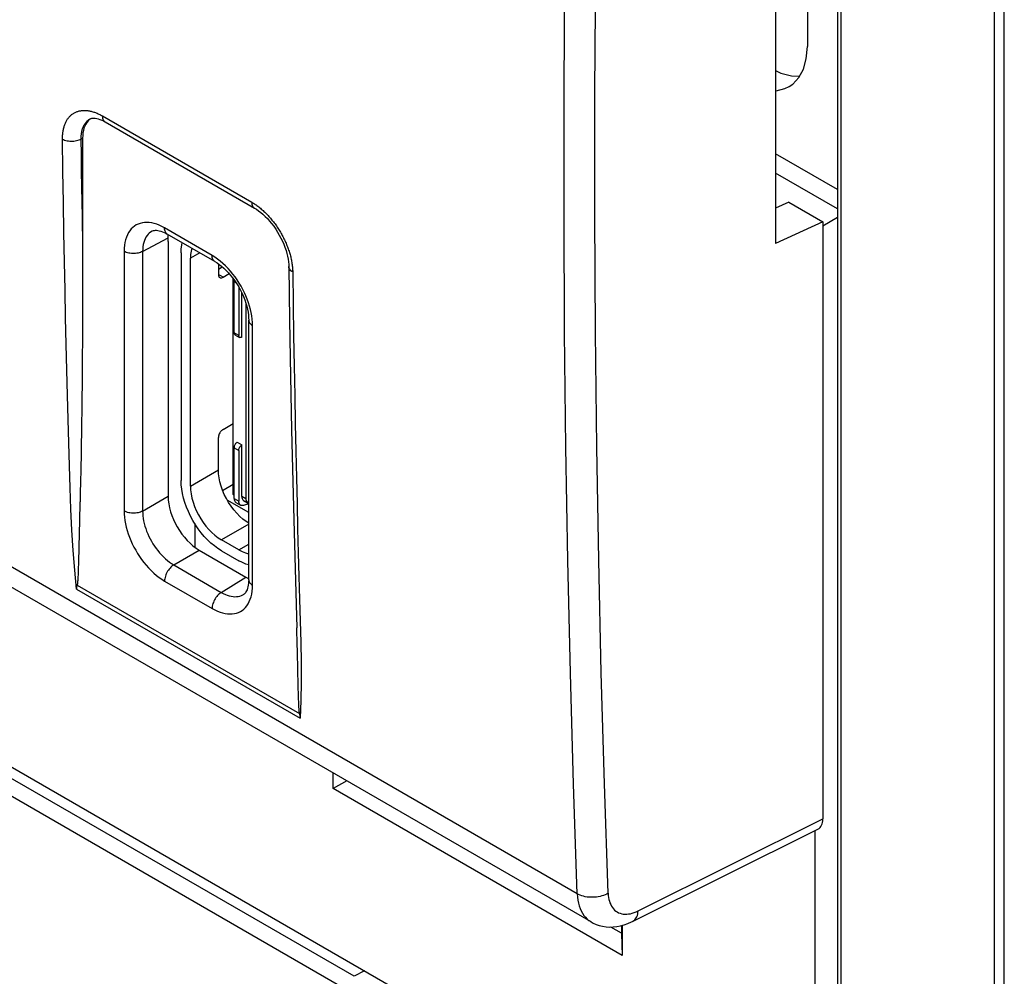
# Model space of a CAD drawing. Units: millimetres. Extents: x 100.9 to 170.3, y 49.9 to 147.7.
# Drawn here: x 135.3 to 157.7, y 62.9 to 84.6 of the extents above; entities that cross this region are included whole.
import ezdxf

# ---------------------------------------------------------------- set-up
doc = ezdxf.new("R2010")
doc.units = ezdxf.units.MM
doc.header["$LTSCALE"] = 16.335
doc.layers.get('0').update_dxf_attribs({"linetype": 'CONTINUOUS'})
doc.layers.add('ASSI', color=7, linetype='CONTINUOUS')
doc.layers.add('IMPORT_IGES', color=7, linetype='CONTINUOUS')

msp = doc.modelspace()

# ---------------------------------------------------------------- linework, layer by layer
at = {"color": 250, "linetype": 'CONTINUOUS'}
for p, q in [((157.429, 53.19), (157.429, 110.751)), ((157.653, 53.115), (157.653, 110.677)), ((153.933, 107.585), (153.933, 60.393)), ((147.944, 64.757), (101.3, 91.689)), ((137.15, 82.439), (140.544, 80.479)), ((136.667, 81.919), (136.699, 81.937)), ((139.644, 79.269), (138.563, 79.893)), ((138.064, 79.36), (138.642, 79.671)), ((137.644, 79.362), (137.644, 73.46)), ((138.064, 79.36), (138.064, 73.458)), ((142.87, 62.882), (117.019, 77.808)), ((140.563, 71.775), (140.563, 77.677)), ((142.686, 62.582), (116.853, 77.498)), ((138.064, 73.458), (138.644, 73.793)), ((138.771, 72.234), (139.351, 72.568)), ((138.771, 72.234), (139.852, 71.609)), ((138.563, 71.868), (139.644, 71.244)), ((139.852, 71.609), (140.412, 71.956)), ((136.563, 71.684), (141.647, 68.749)), ((136.576, 71.773), (141.63, 68.855)), ((149.326, 64.368), (153.529, 66.462))]:
    msp.add_line(p, q, dxfattribs=at)
at = {"color": 7, "linetype": 'CONTINUOUS'}
for p, q in [((153.86, 107.687), (153.86, 60.495)), ((148.258, 64.118), (101.606, 91.054)), ((152.45, 87.703), (152.45, 79.538)), ((136.864, 82.37), (136.865, 82.371)), ((137.212, 82.305), (140.606, 80.345)), ((136.699, 81.937), (136.699, 79.618)), ((153.86, 80.766), (152.45, 81.58)), ((153.86, 80.328), (152.45, 81.142)), ((152.751, 80.482), (152.45, 80.344)), ((152.751, 80.482), (153.529, 80.033)), ((152.46, 80.349), (152.45, 80.355)), ((153.529, 80.033), (152.45, 79.538)), ((153.86, 80.128), (153.529, 79.937)), ((153.529, 80.033), (153.529, 66.462)), ((138.278, 79.822), (138.278, 79.822)), ((139.706, 79.131), (138.625, 79.755)), ((138.625, 79.755), (138.625, 79.755)), ((136.699, 79.618), (136.699, 79.233)), ((138.644, 79.596), (138.642, 79.671)), ((138.644, 79.588), (138.644, 73.793)), ((136.699, 79.233), (136.698, 78.866)), ((136.698, 78.866), (136.698, 78.518)), ((136.698, 78.518), (136.697, 78.186)), ((136.697, 78.186), (136.696, 77.871)), ((136.696, 77.871), (136.694, 77.572)), ((140.475, 71.897), (140.475, 77.799)), ((140.475, 77.799), (140.475, 77.799)), ((136.694, 77.572), (136.693, 77.288)), ((136.693, 77.288), (136.691, 77.019)), ((136.691, 77.019), (136.689, 76.764)), ((136.689, 76.764), (136.688, 76.523)), ((136.688, 76.523), (136.686, 76.295)), ((136.686, 76.295), (136.683, 76.081)), ((136.683, 76.081), (136.681, 75.879)), ((136.679, 75.688), (136.677, 75.509)), ((136.681, 75.879), (136.679, 75.688)), ((136.677, 75.509), (136.674, 75.341)), ((136.674, 75.341), (136.672, 75.183)), ((136.67, 75.036), (136.667, 74.897)), ((136.672, 75.183), (136.67, 75.036)), ((136.665, 74.768), (136.663, 74.647)), ((136.667, 74.897), (136.665, 74.768)), ((136.663, 74.647), (136.661, 74.534)), ((136.656, 74.33), (136.653, 74.194)), ((136.658, 74.428), (136.656, 74.33)), ((136.661, 74.534), (136.658, 74.428)), ((136.653, 74.194), (136.65, 74.072)), ((136.65, 74.072), (136.646, 73.925)), ((136.639, 73.651), (136.637, 73.597)), ((136.628, 73.268), (136.62, 72.925)), ((136.63, 73.341), (136.628, 73.268)), ((136.618, 72.861), (136.617, 72.799)), ((136.62, 72.925), (136.618, 72.861)), ((136.61, 72.534), (136.607, 72.401)), ((136.611, 72.569), (136.61, 72.534)), ((136.614, 72.7), (136.613, 72.662)), ((136.613, 72.662), (136.613, 72.624)), ((139.351, 72.568), (140.412, 71.956)), ((136.605, 72.311), (136.603, 72.242)), ((136.607, 72.401), (136.605, 72.311)), ((136.599, 72.122), (136.597, 72.071)), ((136.601, 72.179), (136.599, 72.122)), ((136.603, 72.242), (136.601, 72.179)), ((136.586, 71.861), (136.585, 71.849)), ((136.587, 71.873), (136.586, 71.861)), ((136.588, 71.886), (136.587, 71.873)), ((136.589, 71.901), (136.588, 71.886)), ((136.591, 71.922), (136.589, 71.901)), ((136.592, 71.946), (136.591, 71.922)), ((136.593, 71.973), (136.592, 71.946)), ((136.595, 72.002), (136.593, 71.973)), ((136.596, 72.035), (136.595, 72.002)), ((136.597, 72.071), (136.596, 72.035)), ((136.563, 71.684), (136.564, 71.696)), ((136.564, 71.696), (136.566, 71.707)), ((136.566, 71.707), (136.568, 71.719)), ((136.568, 71.719), (136.569, 71.731)), ((136.569, 71.731), (136.571, 71.743)), ((136.571, 71.743), (136.573, 71.755)), ((136.573, 71.755), (136.577, 71.775)), ((136.582, 71.812), (136.581, 71.806)), ((136.583, 71.818), (136.582, 71.812)), ((136.584, 71.831), (136.583, 71.825)), ((136.583, 71.825), (136.583, 71.818)), ((136.585, 71.838), (136.584, 71.831)), ((136.585, 71.849), (136.585, 71.838)), ((140.359, 71.564), (140.359, 71.564)), ((141.575, 70.524), (141.573, 70.591)), ((141.584, 70.182), (141.575, 70.524)), ((141.59, 69.921), (141.584, 70.182)), ((141.591, 69.861), (141.59, 69.921)), ((141.596, 69.652), (141.595, 69.699)), ((141.597, 69.608), (141.596, 69.652)), ((141.6, 69.49), (141.597, 69.608)), ((141.602, 69.407), (141.6, 69.49)), ((141.604, 69.334), (141.602, 69.407)), ((141.606, 69.271), (141.604, 69.334)), ((141.607, 69.217), (141.606, 69.271)), ((141.609, 69.171), (141.607, 69.217)), ((141.611, 69.131), (141.609, 69.171)), ((141.612, 69.096), (141.611, 69.131)), ((141.613, 69.065), (141.612, 69.096)), ((141.615, 69.037), (141.613, 69.065)), ((141.618, 68.983), (141.617, 69.005)), ((141.619, 68.967), (141.618, 68.983)), ((141.62, 68.95), (141.619, 68.967)), ((141.621, 68.934), (141.62, 68.95)), ((141.622, 68.923), (141.621, 68.934)), ((141.623, 68.913), (141.622, 68.923)), ((141.624, 68.903), (141.623, 68.913)), ((141.625, 68.894), (141.624, 68.903)), ((141.626, 68.885), (141.625, 68.894)), ((141.63, 68.855), (141.632, 68.84)), ((141.632, 68.84), (141.635, 68.819)), ((141.635, 68.819), (141.639, 68.798)), ((141.639, 68.798), (141.642, 68.776)), ((141.642, 68.776), (141.647, 68.749)), ((133.658, 68.466), (150.169, 58.933)), ((142.395, 67.149), (142.395, 67.503)), ((142.705, 67.325), (142.395, 67.149)), ((148.964, 63.356), (142.395, 67.149)), ((149.202, 64.128), (153.416, 66.228)), ((153.351, 60.77), (153.351, 66.195)), ((148.952, 64.036), (148.952, 63.852)), ((148.964, 64.039), (148.964, 63.356)), ((148.952, 63.861), (148.706, 64.003)), ((148.952, 63.852), (148.964, 63.356)), ((143.109, 63.009), (142.87, 62.882))]:
    msp.add_line(p, q, dxfattribs=at)
at = {"color": 250, "linetype": 'CONTINUOUS'}
for points in [[(147.944, 64.757), (147.86, 67.25), (147.788, 69.775), (147.73, 72.334), (147.687, 74.909), (147.657, 77.517), (147.643, 80.207), (147.645, 82.991), (147.664, 85.857), (147.702, 88.814), (147.76, 91.866), (147.84, 95.011)], [(148.645, 64.77), (148.56, 67.26), (148.488, 69.783), (148.431, 72.339), (148.387, 74.912), (148.357, 77.517), (148.344, 80.204), (148.346, 82.985), (148.364, 85.848), (148.402, 88.803), (148.463, 91.854)], [(136.243, 81.915), (136.243, 81.938), (136.243, 81.96), (136.244, 81.982), (136.245, 82.004), (136.247, 82.026), (136.249, 82.047), (136.251, 82.068), (136.254, 82.089), (136.258, 82.11), (136.262, 82.13), (136.266, 82.15), (136.271, 82.169), (136.276, 82.189), (136.281, 82.207), (136.287, 82.226), (136.294, 82.243), (136.3, 82.261), (136.308, 82.278), (136.315, 82.295), (136.323, 82.311), (136.332, 82.327), (136.341, 82.342), (136.35, 82.357), (136.359, 82.371), (136.369, 82.385), (136.38, 82.398), (136.39, 82.411), (136.401, 82.424), (136.413, 82.436), (136.425, 82.447), (136.437, 82.458), (136.449, 82.469), (136.462, 82.479), (136.476, 82.488), (136.489, 82.497), (136.503, 82.505), (136.517, 82.513), (136.531, 82.52), (136.546, 82.527), (136.561, 82.533), (136.577, 82.539), (136.592, 82.544), (136.608, 82.549), (136.624, 82.553), (136.641, 82.556), (136.657, 82.559), (136.674, 82.561), (136.691, 82.563), (136.709, 82.564), (136.726, 82.565), (136.744, 82.565), (136.762, 82.564), (136.78, 82.563), (136.798, 82.562), (136.817, 82.56), (136.836, 82.557), (136.854, 82.554), (136.873, 82.55), (136.892, 82.545), (136.912, 82.541), (136.931, 82.535), (136.951, 82.529), (136.97, 82.522), (136.99, 82.515), (137.01, 82.508), (137.029, 82.499), (137.049, 82.491), (137.069, 82.481), (137.089, 82.472), (137.109, 82.461), (137.129, 82.45), (137.15, 82.439)], [(137.15, 82.439), (137.151, 82.414), (137.155, 82.392), (137.161, 82.37), (137.169, 82.351), (137.179, 82.335), (137.191, 82.321), (137.205, 82.309), (137.212, 82.305)], [(136.667, 81.919), (136.667, 81.936), (136.667, 81.953), (136.668, 81.97), (136.668, 81.987), (136.67, 82.004), (136.671, 82.02), (136.673, 82.036), (136.675, 82.052), (136.678, 82.068), (136.681, 82.084), (136.684, 82.099), (136.688, 82.114), (136.691, 82.128), (136.696, 82.143), (136.7, 82.157), (136.705, 82.171), (136.71, 82.184), (136.716, 82.197), (136.722, 82.21), (136.728, 82.222), (136.734, 82.234), (136.741, 82.246), (136.748, 82.257), (136.755, 82.268), (136.763, 82.279), (136.771, 82.289), (136.779, 82.299), (136.787, 82.309), (136.796, 82.318), (136.805, 82.327), (136.815, 82.335), (136.824, 82.343), (136.834, 82.351), (136.844, 82.358), (136.854, 82.365), (136.864, 82.37)], [(136.243, 81.915), (136.266, 81.903), (136.291, 81.892), (136.319, 81.883), (136.347, 81.876), (136.377, 81.871), (136.408, 81.867), (136.439, 81.865), (136.471, 81.866), (136.502, 81.868), (136.533, 81.872), (136.562, 81.878), (136.591, 81.886), (136.618, 81.895), (136.644, 81.906), (136.667, 81.919)], [(136.563, 71.684), (136.521, 72.118), (136.484, 72.565), (136.454, 73.026), (136.431, 73.498), (136.415, 73.985), (136.399, 74.487), (136.384, 75.006), (136.369, 75.541), (136.355, 76.093), (136.341, 76.662), (136.327, 77.248), (136.313, 77.853), (136.3, 78.477), (136.287, 79.12), (136.275, 79.785), (136.264, 80.473), (136.253, 81.183), (136.243, 81.915)], [(136.699, 79.817), (136.693, 80.145), (136.688, 80.482), (136.682, 80.828), (136.677, 81.182), (136.672, 81.546), (136.667, 81.919)], [(140.544, 80.479), (140.564, 80.468), (140.584, 80.455), (140.603, 80.443), (140.623, 80.429), (140.643, 80.416), (140.663, 80.402), (140.683, 80.387), (140.703, 80.372)], [(140.544, 80.479), (140.545, 80.455), (140.549, 80.432), (140.555, 80.411), (140.563, 80.392), (140.573, 80.375), (140.585, 80.361), (140.599, 80.349), (140.606, 80.345)], [(140.703, 80.372), (140.723, 80.356), (140.742, 80.34), (140.762, 80.323), (140.782, 80.306), (140.801, 80.289), (140.82, 80.271), (140.839, 80.253), (140.859, 80.234), (140.877, 80.215), (140.896, 80.196), (140.915, 80.176), (140.933, 80.156), (140.951, 80.136), (140.969, 80.115), (140.987, 80.094), (141.004, 80.073), (141.022, 80.051), (141.039, 80.029), (141.056, 80.007), (141.073, 79.985), (141.089, 79.962), (141.105, 79.939), (141.121, 79.915), (141.137, 79.892), (141.152, 79.868), (141.167, 79.844), (141.182, 79.82), (141.197, 79.796), (141.211, 79.771), (141.225, 79.746), (141.238, 79.721), (141.252, 79.696), (141.265, 79.671), (141.277, 79.646), (141.289, 79.621), (141.301, 79.595), (141.313, 79.57), (141.324, 79.544), (141.335, 79.519), (141.345, 79.493), (141.355, 79.467), (141.365, 79.441), (141.374, 79.416), (141.383, 79.39), (141.392, 79.364), (141.4, 79.338), (141.408, 79.313), (141.415, 79.287), (141.422, 79.261), (141.429, 79.236), (141.435, 79.211), (141.44, 79.185), (141.446, 79.16), (141.451, 79.135), (141.455, 79.11), (141.459, 79.085), (141.463, 79.061), (141.466, 79.036), (141.468, 79.012), (141.471, 78.988), (141.472, 78.964), (141.474, 78.94), (141.475, 78.917), (141.475, 78.894)], [(138.563, 79.893), (138.502, 79.925), (138.442, 79.953), (138.383, 79.976), (138.326, 79.994), (138.269, 80.007), (138.214, 80.015), (138.16, 80.018), (138.108, 80.016), (138.058, 80.01), (138.009, 79.998), (137.963, 79.982), (137.92, 79.961), (137.879, 79.936), (137.841, 79.906), (137.806, 79.871), (137.774, 79.831), (137.744, 79.787), (137.718, 79.738), (137.696, 79.684), (137.677, 79.626), (137.662, 79.565), (137.652, 79.501), (137.646, 79.433), (137.644, 79.362)], [(138.278, 79.822), (138.244, 79.8), (138.215, 79.777), (138.188, 79.75), (138.163, 79.72), (138.14, 79.686), (138.12, 79.648), (138.103, 79.607), (138.089, 79.563), (138.078, 79.516), (138.07, 79.466), (138.066, 79.414), (138.064, 79.36)], [(138.625, 79.755), (138.616, 79.761), (138.602, 79.773), (138.591, 79.787), (138.581, 79.804), (138.573, 79.824), (138.567, 79.845), (138.564, 79.868), (138.563, 79.893)], [(138.064, 79.36), (138.041, 79.348), (138.015, 79.338), (137.988, 79.329), (137.96, 79.322), (137.93, 79.317), (137.9, 79.313), (137.869, 79.311), (137.838, 79.312), (137.807, 79.314), (137.776, 79.317), (137.747, 79.323), (137.719, 79.33), (137.692, 79.339), (137.667, 79.35), (137.644, 79.362)], [(139.706, 79.131), (139.697, 79.137), (139.683, 79.149), (139.671, 79.163), (139.661, 79.18), (139.654, 79.2), (139.648, 79.221), (139.645, 79.244), (139.644, 79.269)], [(139.768, 79.187), (139.706, 79.23), (139.644, 79.269)], [(140.563, 77.677), (140.56, 77.748), (140.554, 77.821), (140.545, 77.894), (140.532, 77.968), (140.514, 78.043), (140.494, 78.119), (140.47, 78.195), (140.442, 78.271), (140.411, 78.347), (140.377, 78.422), (140.34, 78.497), (140.3, 78.57), (140.258, 78.642), (140.213, 78.711), (140.166, 78.779), (140.115, 78.846), (140.062, 78.911), (140.006, 78.973), (139.949, 79.032), (139.889, 79.088), (139.829, 79.14), (139.768, 79.187)], [(141.475, 78.894), (141.454, 78.907), (141.436, 78.922), (141.42, 78.938), (141.407, 78.954), (141.398, 78.972), (141.391, 78.99), (141.388, 79.008), (141.387, 79.016)], [(141.475, 78.894), (141.485, 78.157), (141.496, 77.443), (141.508, 76.752), (141.52, 76.085), (141.533, 75.44), (141.546, 74.816), (141.56, 74.21), (141.574, 73.625), (141.588, 73.057), (141.603, 72.506), (141.618, 71.972), (141.632, 71.456), (141.646, 70.957), (141.66, 70.475), (141.667, 70.013), (141.666, 69.571), (141.66, 69.15), (141.647, 68.749)], [(140.475, 77.799), (140.475, 77.789), (140.479, 77.771), (140.485, 77.753), (140.495, 77.736), (140.508, 77.72), (140.524, 77.704), (140.542, 77.69), (140.563, 77.677)], [(137.644, 73.46), (137.646, 73.388), (137.652, 73.316), (137.661, 73.243), (137.675, 73.168), (137.692, 73.093), (137.712, 73.018), (137.736, 72.942), (137.764, 72.865), (137.795, 72.79), (137.829, 72.714), (137.866, 72.64), (137.906, 72.567), (137.948, 72.495), (137.993, 72.425), (138.041, 72.357), (138.091, 72.291), (138.145, 72.226), (138.2, 72.164), (138.257, 72.105), (138.317, 72.049), (138.378, 71.997), (138.438, 71.95), (138.5, 71.907), (138.563, 71.868)], [(138.064, 73.458), (138.041, 73.446), (138.015, 73.436), (137.988, 73.427), (137.96, 73.42), (137.93, 73.415), (137.9, 73.411), (137.869, 73.41), (137.838, 73.41), (137.807, 73.412), (137.776, 73.416), (137.747, 73.421), (137.719, 73.429), (137.692, 73.438), (137.667, 73.448), (137.644, 73.46)], [(138.064, 73.458), (138.065, 73.403), (138.07, 73.347), (138.077, 73.29), (138.087, 73.233), (138.1, 73.175), (138.116, 73.117), (138.134, 73.059), (138.155, 73), (138.179, 72.941), (138.205, 72.883), (138.234, 72.826), (138.264, 72.77), (138.297, 72.715), (138.331, 72.661), (138.368, 72.609), (138.407, 72.558), (138.448, 72.508), (138.491, 72.46), (138.535, 72.415), (138.581, 72.372), (138.628, 72.332), (138.675, 72.296), (138.723, 72.263), (138.771, 72.234)], [(138.771, 72.234), (138.749, 72.219), (138.728, 72.202), (138.707, 72.183), (138.686, 72.162), (138.667, 72.139), (138.648, 72.114), (138.631, 72.088), (138.616, 72.061), (138.602, 72.034), (138.591, 72.006), (138.581, 71.977), (138.573, 71.949), (138.567, 71.921), (138.564, 71.894), (138.563, 71.868)], [(140.475, 71.897), (140.475, 71.887), (140.479, 71.869), (140.485, 71.851), (140.495, 71.834), (140.508, 71.818), (140.524, 71.803), (140.542, 71.788), (140.563, 71.775)], [(139.644, 71.244), (139.705, 71.212), (139.764, 71.184), (139.823, 71.161), (139.881, 71.143), (139.937, 71.13), (139.992, 71.122), (140.046, 71.119), (140.098, 71.121), (140.149, 71.127), (140.197, 71.139), (140.243, 71.155), (140.286, 71.176), (140.327, 71.201), (140.365, 71.231), (140.4, 71.266), (140.432, 71.306), (140.462, 71.35), (140.488, 71.399), (140.51, 71.452), (140.529, 71.51), (140.544, 71.572), (140.554, 71.636), (140.56, 71.704), (140.563, 71.775)], [(139.852, 71.609), (139.83, 71.595), (139.808, 71.578), (139.787, 71.559), (139.767, 71.538), (139.747, 71.515), (139.729, 71.49), (139.712, 71.464), (139.697, 71.437), (139.683, 71.41), (139.671, 71.382), (139.661, 71.353), (139.654, 71.325), (139.648, 71.297), (139.645, 71.27), (139.644, 71.244)], [(139.852, 71.609), (139.898, 71.584), (139.944, 71.563), (139.989, 71.545), (140.034, 71.531), (140.077, 71.521), (140.119, 71.515), (140.16, 71.512), (140.2, 71.514), (140.239, 71.519), (140.276, 71.527), (140.311, 71.54), (140.345, 71.556), (140.359, 71.564)], [(148.645, 64.77), (148.613, 64.752), (148.578, 64.736), (148.541, 64.722), (148.503, 64.709), (148.463, 64.699), (148.422, 64.69), (148.379, 64.684), (148.337, 64.68), (148.294, 64.678), (148.251, 64.678), (148.208, 64.681), (148.166, 64.685), (148.125, 64.692), (148.085, 64.701), (148.047, 64.712), (148.01, 64.726), (147.976, 64.741), (147.944, 64.757)], [(147.944, 64.757), (147.949, 64.685), (147.958, 64.615), (147.971, 64.548), (147.988, 64.485), (148.008, 64.425), (148.033, 64.369), (148.061, 64.316), (148.093, 64.268), (148.128, 64.225), (148.167, 64.185), (148.209, 64.151), (148.257, 64.119)], [(148.645, 64.77), (148.648, 64.722), (148.654, 64.675), (148.663, 64.631), (148.674, 64.589), (148.688, 64.549), (148.704, 64.511), (148.723, 64.476), (148.744, 64.444), (148.768, 64.415), (148.794, 64.389), (148.822, 64.365), (148.852, 64.345), (148.884, 64.329), (148.918, 64.315), (148.954, 64.305), (148.991, 64.298), (149.03, 64.295), (149.07, 64.295), (149.111, 64.299), (149.153, 64.306), (149.195, 64.317), (149.238, 64.331), (149.282, 64.348), (149.326, 64.368)], [(149.202, 64.128), (149.211, 64.133), (149.233, 64.148), (149.253, 64.166), (149.27, 64.187), (149.286, 64.211), (149.299, 64.238), (149.31, 64.267), (149.318, 64.299), (149.323, 64.333), (149.326, 64.368)]]:
    msp.add_lwpolyline(points, dxfattribs=at)
at = {"color": 7, "linetype": 'CONTINUOUS'}
for points in [[(136.882, 82.379), (136.853, 82.357), (136.822, 82.326)], [(136.864, 82.37), (136.876, 82.377), (136.892, 82.383), (136.911, 82.387), (136.933, 82.39), (136.958, 82.39), (136.987, 82.388), (137.02, 82.383), (137.055, 82.374), (137.093, 82.361), (137.133, 82.345), (137.174, 82.325), (137.212, 82.305)], [(136.822, 82.326), (136.794, 82.29), (136.769, 82.251), (136.748, 82.207), (136.73, 82.159), (136.717, 82.108), (136.707, 82.055), (136.701, 81.997), (136.699, 81.937)], [(140.606, 80.345), (140.649, 80.319), (140.698, 80.285), (140.748, 80.247), (140.799, 80.204), (140.85, 80.157), (140.9, 80.105), (140.949, 80.051), (140.997, 79.992), (141.044, 79.931), (141.089, 79.867), (141.131, 79.801), (141.171, 79.733), (141.208, 79.664), (141.242, 79.594), (141.272, 79.524), (141.299, 79.453), (141.323, 79.384), (141.343, 79.316), (141.359, 79.249), (141.372, 79.184), (141.38, 79.123), (141.386, 79.064), (141.387, 79.016)], [(138.278, 79.822), (138.291, 79.828), (138.309, 79.834), (138.33, 79.838), (138.354, 79.84), (138.38, 79.84), (138.41, 79.837), (138.443, 79.83), (138.479, 79.821), (138.516, 79.808), (138.554, 79.792), (138.592, 79.773), (138.625, 79.755)], [(138.642, 79.671), (138.643, 79.73), (138.644, 79.744)], [(139.706, 79.131), (139.755, 79.101), (139.805, 79.066), (139.857, 79.025), (139.909, 78.98), (139.962, 78.929), (140.014, 78.875), (140.064, 78.816), (140.114, 78.754), (140.161, 78.689), (140.205, 78.622), (140.248, 78.552), (140.287, 78.48), (140.323, 78.407), (140.355, 78.334), (140.384, 78.26), (140.409, 78.187), (140.43, 78.115), (140.447, 78.045), (140.46, 77.977), (140.468, 77.913), (140.473, 77.852), (140.475, 77.799)], [(141.387, 79.016), (141.405, 77.786), (141.426, 76.528), (141.45, 75.308), (141.477, 74.125), (141.505, 72.98), (141.536, 71.872), (141.567, 70.802)], [(136.646, 73.925), (136.642, 73.765), (136.641, 73.736)], [(136.641, 73.736), (136.64, 73.679), (136.639, 73.651)], [(136.637, 73.597), (136.635, 73.492), (136.634, 73.467), (136.632, 73.416)], [(136.632, 73.416), (136.632, 73.391), (136.63, 73.341)], [(136.617, 72.799), (136.616, 72.779), (136.615, 72.739)], [(136.613, 72.624), (136.612, 72.587), (136.611, 72.569)], [(136.615, 72.739), (136.615, 72.719), (136.614, 72.7)], [(140.475, 71.897), (140.474, 71.86), (140.471, 71.817), (140.466, 71.776), (140.458, 71.738), (140.449, 71.702), (140.438, 71.671), (140.426, 71.643), (140.413, 71.62), (140.399, 71.6), (140.385, 71.585), (140.371, 71.572), (140.359, 71.564)], [(136.58, 71.798), (136.579, 71.792), (136.579, 71.789), (136.579, 71.786), (136.578, 71.784), (136.578, 71.781), (136.577, 71.778), (136.577, 71.775)], [(136.581, 71.806), (136.581, 71.801), (136.58, 71.798)], [(141.573, 70.591), (141.572, 70.624), (141.567, 70.802)], [(141.595, 69.699), (141.594, 69.75), (141.591, 69.861)], [(141.617, 69.005), (141.615, 69.031), (141.615, 69.037)], [(141.627, 68.873), (141.626, 68.881), (141.626, 68.885)], [(141.63, 68.855), (141.629, 68.858), (141.629, 68.862), (141.628, 68.865), (141.628, 68.869), (141.627, 68.873)], [(148.257, 64.119), (148.303, 64.094), (148.372, 64.063), (148.445, 64.038), (148.52, 64.02), (148.599, 64.008), (148.679, 64.003), (148.761, 64.005), (148.844, 64.013), (148.928, 64.029), (149.012, 64.052), (149.096, 64.081), (149.179, 64.117), (149.202, 64.128)]]:
    msp.add_lwpolyline(points, dxfattribs=at)
for centre, major_axis, ratio, start_param, end_param in [((138.284, 79.387), (0.257, 0.429), 0.587318, -0.776313, -0.756271), ((139.351, 73.385), (-0.5, 0.866), 0.577508, 0.785502, 2.355994), ((140.411, 72.772), (-0.5, 0.866), 0.577156, -3.926887, -3.837374), ((153.175, 66.666), (-0.25, 0.434), 0.576804, -3.176486, -2.355483)]:
    msp.add_ellipse(centre, major_axis=major_axis, ratio=ratio, start_param=start_param, end_param=end_param, dxfattribs=at)
at = {"layer": 'ASSI', "color": 250, "linetype": 'CONTINUOUS'}
for p, q in [((147.944, 64.757), (101.3, 91.689)), ((137.15, 82.439), (140.544, 80.479)), ((136.667, 81.919), (136.699, 81.937)), ((139.644, 79.269), (138.563, 79.893)), ((138.064, 79.36), (138.642, 79.671)), ((137.644, 79.362), (137.644, 73.46)), ((138.064, 79.36), (138.064, 73.458)), ((140.563, 71.775), (140.563, 77.677)), ((138.064, 73.458), (138.644, 73.793)), ((138.771, 72.234), (139.351, 72.568)), ((138.771, 72.234), (139.852, 71.609)), ((138.563, 71.868), (139.644, 71.244)), ((139.852, 71.609), (140.412, 71.956)), ((136.563, 71.684), (141.647, 68.749)), ((136.576, 71.773), (141.63, 68.855)), ((149.326, 64.368), (153.529, 66.462))]:
    msp.add_line(p, q, dxfattribs=at)
at = {"layer": 'ASSI', "color": 7, "linetype": 'CONTINUOUS'}
for p, q in [((148.258, 64.118), (101.606, 91.054)), ((152.45, 87.703), (152.45, 79.538)), ((153.175, 86.468), (153.175, 84.019)), ((153.148, 83.738), (153.175, 84.019)), ((136.864, 82.37), (136.865, 82.371)), ((137.212, 82.305), (140.606, 80.345)), ((136.699, 81.937), (136.699, 79.618)), ((152.751, 80.482), (152.45, 80.344)), ((152.751, 80.482), (153.529, 80.033)), ((153.529, 80.033), (152.45, 79.538)), ((153.529, 80.033), (153.529, 66.462)), ((138.278, 79.822), (138.278, 79.822)), ((139.706, 79.131), (138.625, 79.755)), ((138.625, 79.755), (138.625, 79.755)), ((136.699, 79.618), (136.699, 79.233)), ((138.644, 79.596), (138.642, 79.671)), ((138.644, 79.588), (138.644, 73.793)), ((136.699, 79.233), (136.698, 78.866)), ((136.698, 78.866), (136.698, 78.518)), ((136.698, 78.518), (136.697, 78.186)), ((136.697, 78.186), (136.696, 77.871)), ((136.696, 77.871), (136.694, 77.572)), ((140.475, 71.897), (140.475, 77.799)), ((140.475, 77.799), (140.475, 77.799)), ((136.694, 77.572), (136.693, 77.288)), ((136.693, 77.288), (136.691, 77.019)), ((136.691, 77.019), (136.689, 76.764)), ((136.689, 76.764), (136.688, 76.523)), ((136.688, 76.523), (136.686, 76.295)), ((136.686, 76.295), (136.683, 76.081)), ((136.683, 76.081), (136.681, 75.879)), ((136.679, 75.688), (136.677, 75.509)), ((136.681, 75.879), (136.679, 75.688)), ((136.677, 75.509), (136.674, 75.341)), ((136.674, 75.341), (136.672, 75.183)), ((136.67, 75.036), (136.667, 74.897)), ((136.672, 75.183), (136.67, 75.036)), ((136.665, 74.768), (136.663, 74.647)), ((136.667, 74.897), (136.665, 74.768)), ((136.663, 74.647), (136.661, 74.534)), ((136.656, 74.33), (136.653, 74.194)), ((136.658, 74.428), (136.656, 74.33)), ((136.661, 74.534), (136.658, 74.428)), ((136.653, 74.194), (136.65, 74.072)), ((136.65, 74.072), (136.646, 73.925)), ((136.639, 73.651), (136.637, 73.597)), ((136.628, 73.268), (136.62, 72.925)), ((136.63, 73.341), (136.628, 73.268)), ((136.618, 72.861), (136.617, 72.799)), ((136.62, 72.925), (136.618, 72.861)), ((136.61, 72.534), (136.607, 72.401)), ((136.611, 72.569), (136.61, 72.534)), ((136.614, 72.7), (136.613, 72.662)), ((136.613, 72.662), (136.613, 72.624)), ((139.351, 72.568), (140.412, 71.956)), ((136.605, 72.311), (136.603, 72.242)), ((136.607, 72.401), (136.605, 72.311)), ((136.599, 72.122), (136.597, 72.071)), ((136.601, 72.179), (136.599, 72.122)), ((136.603, 72.242), (136.601, 72.179)), ((136.586, 71.861), (136.585, 71.849)), ((136.587, 71.873), (136.586, 71.861)), ((136.588, 71.886), (136.587, 71.873)), ((136.589, 71.901), (136.588, 71.886)), ((136.591, 71.922), (136.589, 71.901)), ((136.592, 71.946), (136.591, 71.922)), ((136.593, 71.973), (136.592, 71.946)), ((136.595, 72.002), (136.593, 71.973)), ((136.596, 72.035), (136.595, 72.002)), ((136.597, 72.071), (136.596, 72.035)), ((136.563, 71.684), (136.564, 71.696)), ((136.564, 71.696), (136.566, 71.707)), ((136.566, 71.707), (136.568, 71.719)), ((136.568, 71.719), (136.569, 71.731)), ((136.569, 71.731), (136.571, 71.743)), ((136.571, 71.743), (136.573, 71.755)), ((136.573, 71.755), (136.577, 71.775)), ((136.582, 71.812), (136.581, 71.806)), ((136.583, 71.818), (136.582, 71.812)), ((136.584, 71.831), (136.583, 71.825)), ((136.583, 71.825), (136.583, 71.818)), ((136.585, 71.838), (136.584, 71.831)), ((136.585, 71.849), (136.585, 71.838)), ((140.359, 71.564), (140.359, 71.564)), ((141.575, 70.524), (141.573, 70.591)), ((141.584, 70.182), (141.575, 70.524)), ((141.59, 69.921), (141.584, 70.182)), ((141.591, 69.861), (141.59, 69.921)), ((141.596, 69.652), (141.595, 69.699)), ((141.597, 69.608), (141.596, 69.652)), ((141.6, 69.49), (141.597, 69.608)), ((141.602, 69.407), (141.6, 69.49)), ((141.604, 69.334), (141.602, 69.407)), ((141.606, 69.271), (141.604, 69.334)), ((141.607, 69.217), (141.606, 69.271)), ((141.609, 69.171), (141.607, 69.217)), ((141.611, 69.131), (141.609, 69.171)), ((141.612, 69.096), (141.611, 69.131)), ((141.613, 69.065), (141.612, 69.096)), ((141.615, 69.037), (141.613, 69.065)), ((141.618, 68.983), (141.617, 69.005)), ((141.619, 68.967), (141.618, 68.983)), ((141.62, 68.95), (141.619, 68.967)), ((141.621, 68.934), (141.62, 68.95)), ((141.622, 68.923), (141.621, 68.934)), ((141.623, 68.913), (141.622, 68.923)), ((141.624, 68.903), (141.623, 68.913)), ((141.625, 68.894), (141.624, 68.903)), ((141.626, 68.885), (141.625, 68.894)), ((141.63, 68.855), (141.632, 68.84)), ((141.632, 68.84), (141.635, 68.819)), ((141.635, 68.819), (141.639, 68.798)), ((141.639, 68.798), (141.642, 68.776)), ((141.642, 68.776), (141.647, 68.749)), ((149.202, 64.128), (153.416, 66.228))]:
    msp.add_line(p, q, dxfattribs=at)
at = {"layer": 'ASSI', "color": 250, "linetype": 'CONTINUOUS'}
for points in [[(147.944, 64.757), (147.86, 67.25), (147.788, 69.775), (147.73, 72.334), (147.687, 74.909), (147.657, 77.517), (147.643, 80.207), (147.645, 82.991), (147.664, 85.857), (147.702, 88.814), (147.76, 91.866), (147.84, 95.011)], [(148.645, 64.77), (148.56, 67.26), (148.488, 69.783), (148.431, 72.339), (148.387, 74.912), (148.357, 77.517), (148.344, 80.204), (148.346, 82.985), (148.364, 85.848), (148.402, 88.803), (148.463, 91.854)], [(136.243, 81.915), (136.243, 81.938), (136.243, 81.96), (136.244, 81.982), (136.245, 82.004), (136.247, 82.026), (136.249, 82.047), (136.251, 82.068), (136.254, 82.089), (136.258, 82.11), (136.262, 82.13), (136.266, 82.15), (136.271, 82.169), (136.276, 82.189), (136.281, 82.207), (136.287, 82.226), (136.294, 82.243), (136.3, 82.261), (136.308, 82.278), (136.315, 82.295), (136.323, 82.311), (136.332, 82.327), (136.341, 82.342), (136.35, 82.357), (136.359, 82.371), (136.369, 82.385), (136.38, 82.398), (136.39, 82.411), (136.401, 82.424), (136.413, 82.436), (136.425, 82.447), (136.437, 82.458), (136.449, 82.469), (136.462, 82.479), (136.476, 82.488), (136.489, 82.497), (136.503, 82.505), (136.517, 82.513), (136.531, 82.52), (136.546, 82.527), (136.561, 82.533), (136.577, 82.539), (136.592, 82.544), (136.608, 82.549), (136.624, 82.553), (136.641, 82.556), (136.657, 82.559), (136.674, 82.561), (136.691, 82.563), (136.709, 82.564), (136.726, 82.565), (136.744, 82.565), (136.762, 82.564), (136.78, 82.563), (136.798, 82.562), (136.817, 82.56), (136.836, 82.557), (136.854, 82.554), (136.873, 82.55), (136.892, 82.545), (136.912, 82.541), (136.931, 82.535), (136.951, 82.529), (136.97, 82.522), (136.99, 82.515), (137.01, 82.508), (137.029, 82.499), (137.049, 82.491), (137.069, 82.481), (137.089, 82.472), (137.109, 82.461), (137.129, 82.45), (137.15, 82.439)], [(137.15, 82.439), (137.151, 82.414), (137.155, 82.392), (137.161, 82.37), (137.169, 82.351), (137.179, 82.335), (137.191, 82.321), (137.205, 82.309), (137.212, 82.305)], [(136.667, 81.919), (136.667, 81.936), (136.667, 81.953), (136.668, 81.97), (136.668, 81.987), (136.67, 82.004), (136.671, 82.02), (136.673, 82.036), (136.675, 82.052), (136.678, 82.068), (136.681, 82.084), (136.684, 82.099), (136.688, 82.114), (136.691, 82.128), (136.696, 82.143), (136.7, 82.157), (136.705, 82.171), (136.71, 82.184), (136.716, 82.197), (136.722, 82.21), (136.728, 82.222), (136.734, 82.234), (136.741, 82.246), (136.748, 82.257), (136.755, 82.268), (136.763, 82.279), (136.771, 82.289), (136.779, 82.299), (136.787, 82.309), (136.796, 82.318), (136.805, 82.327), (136.815, 82.335), (136.824, 82.343), (136.834, 82.351), (136.844, 82.358), (136.854, 82.365), (136.864, 82.37)], [(136.243, 81.915), (136.266, 81.903), (136.291, 81.892), (136.319, 81.883), (136.347, 81.876), (136.377, 81.871), (136.408, 81.867), (136.439, 81.865), (136.471, 81.866), (136.502, 81.868), (136.533, 81.872), (136.562, 81.878), (136.591, 81.886), (136.618, 81.895), (136.644, 81.906), (136.667, 81.919)], [(136.563, 71.684), (136.521, 72.118), (136.484, 72.565), (136.454, 73.026), (136.431, 73.498), (136.415, 73.985), (136.399, 74.487), (136.384, 75.006), (136.369, 75.541), (136.355, 76.093), (136.341, 76.662), (136.327, 77.248), (136.313, 77.853), (136.3, 78.477), (136.287, 79.12), (136.275, 79.785), (136.264, 80.473), (136.253, 81.183), (136.243, 81.915)], [(136.699, 79.817), (136.693, 80.145), (136.688, 80.482), (136.682, 80.828), (136.677, 81.182), (136.672, 81.546), (136.667, 81.919)], [(140.544, 80.479), (140.564, 80.468), (140.584, 80.455), (140.603, 80.443), (140.623, 80.429), (140.643, 80.416), (140.663, 80.402), (140.683, 80.387), (140.703, 80.372)], [(140.544, 80.479), (140.545, 80.455), (140.549, 80.432), (140.555, 80.411), (140.563, 80.392), (140.573, 80.375), (140.585, 80.361), (140.599, 80.349), (140.606, 80.345)], [(140.703, 80.372), (140.723, 80.356), (140.742, 80.34), (140.762, 80.323), (140.782, 80.306), (140.801, 80.289), (140.82, 80.271), (140.839, 80.253), (140.859, 80.234), (140.877, 80.215), (140.896, 80.196), (140.915, 80.176), (140.933, 80.156), (140.951, 80.136), (140.969, 80.115), (140.987, 80.094), (141.004, 80.073), (141.022, 80.051), (141.039, 80.029), (141.056, 80.007), (141.073, 79.985), (141.089, 79.962), (141.105, 79.939), (141.121, 79.915), (141.137, 79.892), (141.152, 79.868), (141.167, 79.844), (141.182, 79.82), (141.197, 79.796), (141.211, 79.771), (141.225, 79.746), (141.238, 79.721), (141.252, 79.696), (141.265, 79.671), (141.277, 79.646), (141.289, 79.621), (141.301, 79.595), (141.313, 79.57), (141.324, 79.544), (141.335, 79.519), (141.345, 79.493), (141.355, 79.467), (141.365, 79.441), (141.374, 79.416), (141.383, 79.39), (141.392, 79.364), (141.4, 79.338), (141.408, 79.313), (141.415, 79.287), (141.422, 79.261), (141.429, 79.236), (141.435, 79.211), (141.44, 79.185), (141.446, 79.16), (141.451, 79.135), (141.455, 79.11), (141.459, 79.085), (141.463, 79.061), (141.466, 79.036), (141.468, 79.012), (141.471, 78.988), (141.472, 78.964), (141.474, 78.94), (141.475, 78.917), (141.475, 78.894)], [(138.563, 79.893), (138.502, 79.925), (138.442, 79.953), (138.383, 79.976), (138.326, 79.994), (138.269, 80.007), (138.214, 80.015), (138.16, 80.018), (138.108, 80.016), (138.058, 80.01), (138.009, 79.998), (137.963, 79.982), (137.92, 79.961), (137.879, 79.936), (137.841, 79.906), (137.806, 79.871), (137.774, 79.831), (137.744, 79.787), (137.718, 79.738), (137.696, 79.684), (137.677, 79.626), (137.662, 79.565), (137.652, 79.501), (137.646, 79.433), (137.644, 79.362)], [(138.278, 79.822), (138.244, 79.8), (138.215, 79.777), (138.188, 79.75), (138.163, 79.72), (138.14, 79.686), (138.12, 79.648), (138.103, 79.607), (138.089, 79.563), (138.078, 79.516), (138.07, 79.466), (138.066, 79.414), (138.064, 79.36)], [(138.625, 79.755), (138.616, 79.761), (138.602, 79.773), (138.591, 79.787), (138.581, 79.804), (138.573, 79.824), (138.567, 79.845), (138.564, 79.868), (138.563, 79.893)], [(138.064, 79.36), (138.041, 79.348), (138.015, 79.338), (137.988, 79.329), (137.96, 79.322), (137.93, 79.317), (137.9, 79.313), (137.869, 79.311), (137.838, 79.312), (137.807, 79.314), (137.776, 79.317), (137.747, 79.323), (137.719, 79.33), (137.692, 79.339), (137.667, 79.35), (137.644, 79.362)], [(139.706, 79.131), (139.697, 79.137), (139.683, 79.149), (139.671, 79.163), (139.661, 79.18), (139.654, 79.2), (139.648, 79.221), (139.645, 79.244), (139.644, 79.269)], [(139.768, 79.187), (139.706, 79.23), (139.644, 79.269)], [(140.563, 77.677), (140.56, 77.748), (140.554, 77.821), (140.545, 77.894), (140.532, 77.968), (140.514, 78.043), (140.494, 78.119), (140.47, 78.195), (140.442, 78.271), (140.411, 78.347), (140.377, 78.422), (140.34, 78.497), (140.3, 78.57), (140.258, 78.642), (140.213, 78.711), (140.166, 78.779), (140.115, 78.846), (140.062, 78.911), (140.006, 78.973), (139.949, 79.032), (139.889, 79.088), (139.829, 79.14), (139.768, 79.187)], [(141.475, 78.894), (141.454, 78.907), (141.436, 78.922), (141.42, 78.938), (141.407, 78.954), (141.398, 78.972), (141.391, 78.99), (141.388, 79.008), (141.387, 79.016)], [(141.475, 78.894), (141.485, 78.157), (141.496, 77.443), (141.508, 76.752), (141.52, 76.085), (141.533, 75.44), (141.546, 74.816), (141.56, 74.21), (141.574, 73.625), (141.588, 73.057), (141.603, 72.506), (141.618, 71.972), (141.632, 71.456), (141.646, 70.957), (141.66, 70.475), (141.667, 70.013), (141.666, 69.571), (141.66, 69.15), (141.647, 68.749)], [(140.475, 77.799), (140.475, 77.789), (140.479, 77.771), (140.485, 77.753), (140.495, 77.736), (140.508, 77.72), (140.524, 77.704), (140.542, 77.69), (140.563, 77.677)], [(137.644, 73.46), (137.646, 73.388), (137.652, 73.316), (137.661, 73.243), (137.675, 73.168), (137.692, 73.093), (137.712, 73.018), (137.736, 72.942), (137.764, 72.865), (137.795, 72.79), (137.829, 72.714), (137.866, 72.64), (137.906, 72.567), (137.948, 72.495), (137.993, 72.425), (138.041, 72.357), (138.091, 72.291), (138.145, 72.226), (138.2, 72.164), (138.257, 72.105), (138.317, 72.049), (138.378, 71.997), (138.438, 71.95), (138.5, 71.907), (138.563, 71.868)], [(138.064, 73.458), (138.041, 73.446), (138.015, 73.436), (137.988, 73.427), (137.96, 73.42), (137.93, 73.415), (137.9, 73.411), (137.869, 73.41), (137.838, 73.41), (137.807, 73.412), (137.776, 73.416), (137.747, 73.421), (137.719, 73.429), (137.692, 73.438), (137.667, 73.448), (137.644, 73.46)], [(138.064, 73.458), (138.065, 73.403), (138.07, 73.347), (138.077, 73.29), (138.087, 73.233), (138.1, 73.175), (138.116, 73.117), (138.134, 73.059), (138.155, 73), (138.179, 72.941), (138.205, 72.883), (138.234, 72.826), (138.264, 72.77), (138.297, 72.715), (138.331, 72.661), (138.368, 72.609), (138.407, 72.558), (138.448, 72.508), (138.491, 72.46), (138.535, 72.415), (138.581, 72.372), (138.628, 72.332), (138.675, 72.296), (138.723, 72.263), (138.771, 72.234)], [(138.771, 72.234), (138.749, 72.219), (138.728, 72.202), (138.707, 72.183), (138.686, 72.162), (138.667, 72.139), (138.648, 72.114), (138.631, 72.088), (138.616, 72.061), (138.602, 72.034), (138.591, 72.006), (138.581, 71.977), (138.573, 71.949), (138.567, 71.921), (138.564, 71.894), (138.563, 71.868)], [(140.475, 71.897), (140.475, 71.887), (140.479, 71.869), (140.485, 71.851), (140.495, 71.834), (140.508, 71.818), (140.524, 71.803), (140.542, 71.788), (140.563, 71.775)], [(139.644, 71.244), (139.705, 71.212), (139.764, 71.184), (139.823, 71.161), (139.881, 71.143), (139.937, 71.13), (139.992, 71.122), (140.046, 71.119), (140.098, 71.121), (140.149, 71.127), (140.197, 71.139), (140.243, 71.155), (140.286, 71.176), (140.327, 71.201), (140.365, 71.231), (140.4, 71.266), (140.432, 71.306), (140.462, 71.35), (140.488, 71.399), (140.51, 71.452), (140.529, 71.51), (140.544, 71.572), (140.554, 71.636), (140.56, 71.704), (140.563, 71.775)], [(139.852, 71.609), (139.83, 71.595), (139.808, 71.578), (139.787, 71.559), (139.767, 71.538), (139.747, 71.515), (139.729, 71.49), (139.712, 71.464), (139.697, 71.437), (139.683, 71.41), (139.671, 71.382), (139.661, 71.353), (139.654, 71.325), (139.648, 71.297), (139.645, 71.27), (139.644, 71.244)], [(139.852, 71.609), (139.898, 71.584), (139.944, 71.563), (139.989, 71.545), (140.034, 71.531), (140.077, 71.521), (140.119, 71.515), (140.16, 71.512), (140.2, 71.514), (140.239, 71.519), (140.276, 71.527), (140.311, 71.54), (140.345, 71.556), (140.359, 71.564)], [(148.645, 64.77), (148.613, 64.752), (148.578, 64.736), (148.541, 64.722), (148.503, 64.709), (148.463, 64.699), (148.422, 64.69), (148.379, 64.684), (148.337, 64.68), (148.294, 64.678), (148.251, 64.678), (148.208, 64.681), (148.166, 64.685), (148.125, 64.692), (148.085, 64.701), (148.047, 64.712), (148.01, 64.726), (147.976, 64.741), (147.944, 64.757)], [(147.944, 64.757), (147.949, 64.685), (147.958, 64.615), (147.971, 64.548), (147.988, 64.485), (148.008, 64.425), (148.033, 64.369), (148.061, 64.316), (148.093, 64.268), (148.128, 64.225), (148.167, 64.185), (148.209, 64.151), (148.257, 64.119)], [(148.645, 64.77), (148.648, 64.722), (148.654, 64.675), (148.663, 64.631), (148.674, 64.589), (148.688, 64.549), (148.704, 64.511), (148.723, 64.476), (148.744, 64.444), (148.768, 64.415), (148.794, 64.389), (148.822, 64.365), (148.852, 64.345), (148.884, 64.329), (148.918, 64.315), (148.954, 64.305), (148.991, 64.298), (149.03, 64.295), (149.07, 64.295), (149.111, 64.299), (149.153, 64.306), (149.195, 64.317), (149.238, 64.331), (149.282, 64.348), (149.326, 64.368)], [(149.202, 64.128), (149.211, 64.133), (149.233, 64.148), (149.253, 64.166), (149.27, 64.187), (149.286, 64.211), (149.299, 64.238), (149.31, 64.267), (149.318, 64.299), (149.323, 64.333), (149.326, 64.368)]]:
    msp.add_lwpolyline(points, dxfattribs=at)
at = {"layer": 'ASSI', "color": 7, "linetype": 'CONTINUOUS'}
for points in [[(152.759, 83.106), (152.844, 83.164), (152.985, 83.312), (153.085, 83.502), (153.148, 83.738)], [(152.45, 83.471), (152.569, 83.415), (152.811, 83.35), (153, 83.341)], [(152.45, 83.014), (152.467, 83.013), (152.666, 83.061), (152.759, 83.106)], [(136.882, 82.379), (136.853, 82.357), (136.822, 82.326)], [(136.864, 82.37), (136.876, 82.377), (136.892, 82.383), (136.911, 82.387), (136.933, 82.39), (136.958, 82.39), (136.987, 82.388), (137.02, 82.383), (137.055, 82.374), (137.093, 82.361), (137.133, 82.345), (137.174, 82.325), (137.212, 82.305)], [(136.822, 82.326), (136.794, 82.29), (136.769, 82.251), (136.748, 82.207), (136.73, 82.159), (136.717, 82.108), (136.707, 82.055), (136.701, 81.997), (136.699, 81.937)], [(140.606, 80.345), (140.649, 80.319), (140.698, 80.285), (140.748, 80.247), (140.799, 80.204), (140.85, 80.157), (140.9, 80.105), (140.949, 80.051), (140.997, 79.992), (141.044, 79.931), (141.089, 79.867), (141.131, 79.801), (141.171, 79.733), (141.208, 79.664), (141.242, 79.594), (141.272, 79.524), (141.299, 79.453), (141.323, 79.384), (141.343, 79.316), (141.359, 79.249), (141.372, 79.184), (141.38, 79.123), (141.386, 79.064), (141.387, 79.016)], [(138.278, 79.822), (138.291, 79.828), (138.309, 79.834), (138.33, 79.838), (138.354, 79.84), (138.38, 79.84), (138.41, 79.837), (138.443, 79.83), (138.479, 79.821), (138.516, 79.808), (138.554, 79.792), (138.592, 79.773), (138.625, 79.755)], [(138.642, 79.671), (138.643, 79.73), (138.644, 79.744)], [(139.706, 79.131), (139.755, 79.101), (139.805, 79.066), (139.857, 79.025), (139.909, 78.98), (139.962, 78.929), (140.014, 78.875), (140.064, 78.816), (140.114, 78.754), (140.161, 78.689), (140.205, 78.622), (140.248, 78.552), (140.287, 78.48), (140.323, 78.407), (140.355, 78.334), (140.384, 78.26), (140.409, 78.187), (140.43, 78.115), (140.447, 78.045), (140.46, 77.977), (140.468, 77.913), (140.473, 77.852), (140.475, 77.799)], [(141.387, 79.016), (141.405, 77.786), (141.426, 76.528), (141.45, 75.308), (141.477, 74.125), (141.505, 72.98), (141.536, 71.872), (141.567, 70.802)], [(136.646, 73.925), (136.642, 73.765), (136.641, 73.736)], [(136.641, 73.736), (136.64, 73.679), (136.639, 73.651)], [(136.637, 73.597), (136.635, 73.492), (136.634, 73.467), (136.632, 73.416)], [(136.632, 73.416), (136.632, 73.391), (136.63, 73.341)], [(136.617, 72.799), (136.616, 72.779), (136.615, 72.739)], [(136.613, 72.624), (136.612, 72.587), (136.611, 72.569)], [(136.615, 72.739), (136.615, 72.719), (136.614, 72.7)], [(140.475, 71.897), (140.474, 71.86), (140.471, 71.817), (140.466, 71.776), (140.458, 71.738), (140.449, 71.702), (140.438, 71.671), (140.426, 71.643), (140.413, 71.62), (140.399, 71.6), (140.385, 71.585), (140.371, 71.572), (140.359, 71.564)], [(136.58, 71.798), (136.579, 71.792), (136.579, 71.789), (136.579, 71.786), (136.578, 71.784), (136.578, 71.781), (136.577, 71.778), (136.577, 71.775)], [(136.581, 71.806), (136.581, 71.801), (136.58, 71.798)], [(141.573, 70.591), (141.572, 70.624), (141.567, 70.802)], [(141.595, 69.699), (141.594, 69.75), (141.591, 69.861)], [(141.617, 69.005), (141.615, 69.031), (141.615, 69.037)], [(141.627, 68.873), (141.626, 68.881), (141.626, 68.885)], [(141.63, 68.855), (141.629, 68.858), (141.629, 68.862), (141.628, 68.865), (141.628, 68.869), (141.627, 68.873)], [(148.257, 64.119), (148.303, 64.094), (148.372, 64.063), (148.445, 64.038), (148.52, 64.02), (148.599, 64.008), (148.679, 64.003), (148.761, 64.005), (148.844, 64.013), (148.928, 64.029), (149.012, 64.052), (149.096, 64.081), (149.179, 64.117), (149.202, 64.128)]]:
    msp.add_lwpolyline(points, dxfattribs=at)
for centre, major_axis, ratio, start_param, end_param in [((138.284, 79.387), (0.257, 0.429), 0.587318, -0.776313, -0.756271), ((139.351, 73.385), (-0.5, 0.866), 0.577508, 0.785502, 2.355994), ((140.411, 72.772), (-0.5, 0.866), 0.577156, -3.926887, -3.837374), ((153.175, 66.666), (-0.25, 0.434), 0.576804, -3.176486, -2.355483)]:
    msp.add_ellipse(centre, major_axis=major_axis, ratio=ratio, start_param=start_param, end_param=end_param, dxfattribs=at)
at = {"layer": 'IMPORT_IGES', "color": 7, "linetype": 'CONTINUOUS'}
for p, q in [((138.936, 79.326), (138.936, 74.15)), ((139.149, 74.027), (139.149, 79.203)), ((139.785, 79.08), (139.785, 78.836)), ((139.785, 78.959), (139.874, 79.01)), ((139.891, 78.775), (140.03, 78.855)), ((140.124, 73.834), (140.124, 78.739)), ((140.142, 77.511), (140.142, 78.666)), ((140.248, 78.551), (140.248, 77.45)), ((140.319, 77.409), (140.319, 78.415)), ((140.407, 78.192), (140.407, 73.738)), ((140.163, 77.466), (140.269, 77.404)), ((139.891, 75.313), (140.124, 75.448)), ((139.785, 74.395), (139.785, 75.129)), ((140.213, 75.021), (140.319, 74.96)), ((140.142, 73.744), (140.142, 74.899)), ((140.248, 74.837), (140.248, 73.682)), ((140.319, 73.789), (140.319, 74.96)), ((139.881, 73.928), (140.124, 74.068)), ((140.475, 73.425), (139.989, 73.705)), ((140.124, 73.834), (140.13, 73.83)), ((140.13, 73.83), (140.142, 73.823)), ((140.183, 73.652), (140.289, 73.591)), ((140.36, 73.697), (140.449, 73.646)), ((140.475, 73.624), (140.359, 73.587)), ((139.248, 73.175), (139.248, 72.637)), ((140.252, 72.574), (139.856, 72.802)), ((139.856, 72.557), (140.252, 72.329))]:
    msp.add_line(p, q, dxfattribs=at)
at = {"layer": 'IMPORT_IGES', "color": 250, "linetype": 'CONTINUOUS'}
for p, q in [((139.364, 79.328), (139.149, 79.203)), ((139.891, 78.775), (139.785, 78.836)), ((140.143, 78.682), (140.124, 78.693)), ((140.197, 78.635), (140.142, 78.666)), ((140.248, 77.45), (140.142, 77.511)), ((140.142, 74.899), (140.248, 74.837)), ((139.149, 74.027), (139.785, 74.395)), ((140.124, 73.901), (140.142, 73.891)), ((140.124, 73.834), (140.13, 73.83)), ((140.13, 73.83), (140.13, 73.83)), ((140.142, 73.744), (140.248, 73.682)), ((140.407, 73.738), (140.319, 73.789)), ((140.475, 73.16), (139.856, 72.802)), ((140.252, 72.574), (140.475, 72.703))]:
    msp.add_line(p, q, dxfattribs=at)
at = {"layer": 'IMPORT_IGES', "color": 7, "linetype": 'CONTINUOUS'}
for points in [[(138.936, 79.326), (138.94, 79.418), (138.951, 79.504), (138.963, 79.56)], [(139.182, 79.433), (139.164, 79.366), (139.153, 79.288), (139.149, 79.203)], [(139.785, 78.836), (139.786, 78.82), (139.789, 78.806), (139.793, 78.794), (139.799, 78.783), (139.807, 78.774), (139.816, 78.767)], [(139.816, 78.767), (139.826, 78.763), (139.838, 78.761), (139.85, 78.761), (139.863, 78.763), (139.877, 78.768), (139.891, 78.775)], [(140.147, 78.709), (140.144, 78.693), (140.142, 78.666)], [(140.142, 77.511), (140.143, 77.497), (140.147, 77.485), (140.152, 77.476), (140.159, 77.469), (140.163, 77.466)], [(140.269, 77.404), (140.265, 77.407), (140.258, 77.415), (140.253, 77.424), (140.249, 77.436), (140.248, 77.45)], [(140.319, 77.409), (140.306, 77.403), (140.294, 77.4), (140.283, 77.4), (140.273, 77.402), (140.269, 77.404)], [(139.891, 75.313), (139.877, 75.303), (139.863, 75.292), (139.85, 75.28), (139.838, 75.266), (139.826, 75.25), (139.816, 75.234), (139.807, 75.217), (139.799, 75.199), (139.793, 75.181), (139.789, 75.164), (139.786, 75.147), (139.785, 75.129)], [(140.213, 75.021), (140.2, 75.012), (140.188, 75.002), (140.177, 74.99), (140.167, 74.976), (140.159, 74.961), (140.152, 74.945), (140.147, 74.93), (140.143, 74.914), (140.142, 74.899)], [(140.248, 74.837), (140.249, 74.853), (140.253, 74.869), (140.258, 74.884), (140.265, 74.899), (140.273, 74.915), (140.283, 74.928), (140.294, 74.94), (140.306, 74.951), (140.319, 74.96)], [(140.475, 73.181), (140.416, 73.218), (140.343, 73.274), (140.273, 73.337), (140.204, 73.407), (140.138, 73.484), (140.076, 73.566), (140.019, 73.653), (139.967, 73.744), (139.92, 73.836), (139.88, 73.931), (139.846, 74.027), (139.82, 74.121), (139.801, 74.214), (139.789, 74.305), (139.785, 74.395)], [(139.856, 72.557), (139.774, 72.609), (139.695, 72.667), (139.617, 72.731), (139.541, 72.803), (139.466, 72.882), (139.396, 72.966), (139.328, 73.054), (139.264, 73.147), (139.206, 73.244), (139.152, 73.343), (139.103, 73.445), (139.06, 73.547), (139.023, 73.65), (138.992, 73.754), (138.968, 73.856), (138.951, 73.955), (138.94, 74.053), (138.936, 74.15)], [(139.149, 74.027), (139.153, 73.937), (139.164, 73.846), (139.183, 73.754), (139.21, 73.659), (139.244, 73.563), (139.284, 73.469), (139.33, 73.376), (139.383, 73.285), (139.44, 73.199), (139.501, 73.117), (139.568, 73.039), (139.636, 72.969), (139.707, 72.907), (139.78, 72.851), (139.856, 72.802)], [(140.142, 73.744), (140.144, 73.719), (140.149, 73.698), (140.156, 73.68), (140.167, 73.666), (140.18, 73.654), (140.183, 73.652)], [(140.29, 73.591), (140.286, 73.593), (140.273, 73.604), (140.262, 73.619), (140.255, 73.637), (140.25, 73.658), (140.248, 73.682)], [(140.319, 73.789), (140.321, 73.764), (140.325, 73.743), (140.333, 73.726), (140.344, 73.711), (140.357, 73.699), (140.36, 73.697)], [(140.359, 73.587), (140.338, 73.582), (140.319, 73.582), (140.302, 73.585), (140.29, 73.591)], [(140.252, 72.574), (140.327, 72.535), (140.4, 72.506), (140.471, 72.487), (140.475, 72.487)], [(140.475, 72.232), (140.413, 72.252), (140.333, 72.286), (140.252, 72.329)]]:
    msp.add_lwpolyline(points, dxfattribs=at)
msp.add_ellipse((140.69, 73.738), major_axis=(0.283, 0), ratio=0.577332, start_param=3.141593, end_param=3.864327, dxfattribs=at)

doc.saveas('drawing.dxf')
